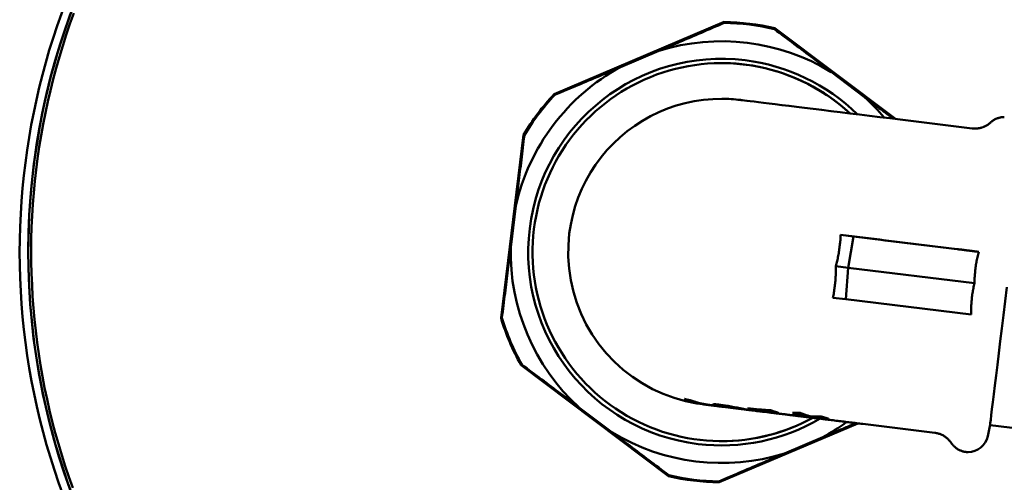
# Model space of a CAD drawing. Units: millimetres. Extents: x 0 to 7187, y 0 to 5940.
# Drawn here: x 2464 to 2635, y 3324 to 3405 of the extents above; entities that cross this region are included whole.
import ezdxf

# ---------------------------------------------------------------- set-up
doc = ezdxf.new("R2010")
doc.units = ezdxf.units.MM
doc.layers.add('AM_0', color=7, linetype='Continuous', lineweight=50)

msp = doc.modelspace()

# ---------------------------------------------------------------- linework, layer by layer
at = {"layer": 'AM_0', "linetype": 'Continuous', "lineweight": 50}
for p, q in [((2557.12, 3391.83), (2586.62, 3404.36)), ((2595.45, 3403.27), (2616.38, 3387.5)), ((2575.26, 3399.34), (2568.6, 3396.52)), ((2586.27, 3397.21), (2586.27, 3397.21)), ((2611.02, 3391.31), (2605.24, 3395.67)), ((2586.25, 3391.01), (2586.25, 3391.01)), ((2617.21, 3387.4), (2629.72, 3385.87)), ((2547.87, 3352.92), (2551.77, 3384.73)), ((2550.43, 3372.39), (2549.55, 3365.21)), ((2609.09, 3367.09), (2606.87, 3367.36)), ((2609.09, 3367.09), (2608.2, 3361.66)), ((2609.09, 3367.09), (2630.87, 3364.42)), ((2614.62, 3366.41), (2627.14, 3364.88)), ((2606.04, 3361.92), (2608.2, 3361.66)), ((2608.2, 3361.66), (2607.75, 3356.17)), ((2608.2, 3361.66), (2630.13, 3358.97)), ((2607.75, 3356.17), (2605.54, 3356.44)), ((2629.54, 3353.5), (2607.75, 3356.17)), ((2576.94, 3325.44), (2551.34, 3344.73)), ((2580.94, 3338.36), (2580.93, 3338.29)), ((2581.6, 3338.23), (2581.61, 3338.34)), ((2582.83, 3337.95), (2582.83, 3338.01)), ((2584.06, 3337.77), (2584.07, 3337.81)), ((2561.35, 3337.41), (2567.13, 3333.05)), ((2586.7, 3337.72), (2586.67, 3337.48)), ((2590.54, 3337.03), (2590.53, 3336.98)), ((2593.52, 3336.69), (2593.55, 3336.95)), ((2600.39, 3335.88), (2600.43, 3336.2)), ((2609.88, 3334.6), (2585.77, 3324.36)), ((2599.72, 3335.93), (2599.71, 3335.85)), ((2601.62, 3335.63), (2601.64, 3335.81)), ((2602.87, 3335.51), (2602.9, 3335.78)), ((2610.72, 3334.5), (2623.24, 3332.96)), ((2632.81, 3334.13), (2632.44, 3332.38)), ((2699.58, 3326.12), (2632.83, 3334.31)), ((2586.1, 3331.5), (2586.1, 3331.5)), ((2597.11, 3329.38), (2603.77, 3332.2))]:
    msp.add_line(p, q, dxfattribs=at).dxf.unprotected_set("ltscale", 0)
for points in [[(2473.65, 3405.9), (2472.97, 3404.02), (2472.33, 3402.12), (2471.71, 3400.21), (2471.13, 3398.29), (2470.58, 3396.36), (2470.06, 3394.43), (2469.57, 3392.48), (2469.12, 3390.53), (2468.7, 3388.57), (2468.31, 3386.6), (2467.95, 3384.63), (2467.63, 3382.65), (2467.34, 3380.66), (2467.09, 3378.67), (2466.87, 3376.68), (2466.68, 3374.68), (2466.52, 3372.68), (2466.4, 3370.68), (2466.31, 3368.68), (2466.25, 3366.68), (2466.23, 3364.67), (2466.24, 3362.66), (2466.29, 3360.66), (2466.37, 3358.66), (2466.48, 3356.65), (2466.62, 3354.65), (2466.8, 3352.66), (2467.02, 3350.66), (2467.26, 3348.67), (2467.54, 3346.69), (2467.85, 3344.71), (2468.2, 3342.73), (2468.57, 3340.76), (2468.98, 3338.8), (2469.43, 3336.84), (2469.9, 3334.9), (2470.41, 3332.96), (2470.95, 3331.02), (2471.53, 3329.1), (2472.13, 3327.19), (2472.77, 3325.29), (2473.44, 3323.4)], [(2586.64, 3404.19), (2586.14, 3403.98), (2585.63, 3403.76), (2585.13, 3403.55), (2584.63, 3403.33), (2584.14, 3403.12), (2583.65, 3402.92), (2583.16, 3402.71), (2582.68, 3402.5), (2582.2, 3402.3), (2581.72, 3402.09), (2581.25, 3401.89), (2580.77, 3401.69), (2580.3, 3401.49), (2579.84, 3401.29), (2579.37, 3401.09), (2578.91, 3400.89), (2578.45, 3400.7), (2577.99, 3400.5), (2577.53, 3400.31), (2577.07, 3400.11), (2576.62, 3399.92), (2576.16, 3399.73), (2575.71, 3399.53), (2575.26, 3399.34)], [(2586.64, 3404.19), (2586.64, 3404.2), (2586.64, 3404.21), (2586.64, 3404.21), (2586.64, 3404.22), (2586.64, 3404.23), (2586.64, 3404.23), (2586.64, 3404.24), (2586.64, 3404.25), (2586.63, 3404.26), (2586.63, 3404.26), (2586.63, 3404.27), (2586.63, 3404.28), (2586.63, 3404.28), (2586.63, 3404.29), (2586.63, 3404.3), (2586.63, 3404.3), (2586.63, 3404.31), (2586.63, 3404.32), (2586.62, 3404.32), (2586.62, 3404.33), (2586.62, 3404.34), (2586.62, 3404.34), (2586.62, 3404.35), (2586.62, 3404.36)], [(2595.45, 3403.27), (2595.44, 3403.27), (2595.44, 3403.26), (2595.44, 3403.26), (2595.44, 3403.25), (2595.43, 3403.24), (2595.43, 3403.24), (2595.43, 3403.23), (2595.42, 3403.22), (2595.42, 3403.22), (2595.42, 3403.21), (2595.41, 3403.21), (2595.41, 3403.2), (2595.41, 3403.19), (2595.4, 3403.19), (2595.4, 3403.18), (2595.4, 3403.17), (2595.39, 3403.17), (2595.39, 3403.16), (2595.39, 3403.16), (2595.38, 3403.15), (2595.38, 3403.14), (2595.38, 3403.14), (2595.37, 3403.13), (2595.37, 3403.12)], [(2595.37, 3403.12), (2595.81, 3402.79), (2596.25, 3402.46), (2596.68, 3402.13), (2597.12, 3401.8), (2597.54, 3401.48), (2597.97, 3401.16), (2598.39, 3400.84), (2598.81, 3400.52), (2599.23, 3400.21), (2599.64, 3399.9), (2600.05, 3399.58), (2600.46, 3399.27), (2600.87, 3398.97), (2601.27, 3398.66), (2601.68, 3398.36), (2602.08, 3398.05), (2602.48, 3397.75), (2602.88, 3397.45), (2603.28, 3397.15), (2603.67, 3396.85), (2604.07, 3396.55), (2604.46, 3396.26), (2604.85, 3395.96), (2605.24, 3395.67)], [(2557.21, 3391.69), (2557.72, 3391.91), (2558.22, 3392.12), (2558.73, 3392.34), (2559.22, 3392.55), (2559.72, 3392.75), (2560.21, 3392.96), (2560.7, 3393.17), (2561.18, 3393.37), (2561.66, 3393.58), (2562.14, 3393.78), (2562.61, 3393.98), (2563.09, 3394.18), (2563.56, 3394.38), (2564.02, 3394.58), (2564.49, 3394.77), (2564.95, 3394.97), (2565.42, 3395.16), (2565.88, 3395.36), (2566.33, 3395.55), (2566.79, 3395.75), (2567.24, 3395.94), (2567.7, 3396.13), (2568.15, 3396.32), (2568.6, 3396.52)], [(2557.12, 3391.83), (2557.12, 3391.82), (2557.13, 3391.82), (2557.13, 3391.81), (2557.13, 3391.81), (2557.14, 3391.8), (2557.14, 3391.8), (2557.15, 3391.79), (2557.15, 3391.79), (2557.15, 3391.78), (2557.16, 3391.77), (2557.16, 3391.77), (2557.16, 3391.76), (2557.17, 3391.76), (2557.17, 3391.75), (2557.18, 3391.75), (2557.18, 3391.74), (2557.18, 3391.73), (2557.19, 3391.73), (2557.19, 3391.72), (2557.19, 3391.72), (2557.2, 3391.71), (2557.2, 3391.71), (2557.2, 3391.7), (2557.21, 3391.69)], [(2559.73, 3367.6), (2559.97, 3369.19), (2560.32, 3370.77), (2560.75, 3372.33), (2561.28, 3373.85), (2561.9, 3375.34), (2562.6, 3376.78), (2563.4, 3378.18), (2564.28, 3379.54), (2565.24, 3380.84), (2566.27, 3382.07), (2567.38, 3383.24), (2568.55, 3384.34), (2569.79, 3385.37), (2571.1, 3386.33), (2572.45, 3387.2), (2573.86, 3387.99), (2575.3, 3388.69), (2576.8, 3389.3), (2578.32, 3389.82), (2579.88, 3390.25), (2581.45, 3390.59), (2583.04, 3390.82), (2584.64, 3390.96), (2586.25, 3391.01)], [(2589.48, 3390.81), (2589.57, 3390.79), (2589.8, 3390.77), (2590.14, 3390.72), (2590.59, 3390.67), (2591.15, 3390.6), (2591.82, 3390.52), (2592.6, 3390.42), (2593.47, 3390.31), (2594.44, 3390.2), (2595.51, 3390.06), (2596.67, 3389.92), (2597.9, 3389.77), (2599.22, 3389.61), (2600.61, 3389.44), (2602.07, 3389.26), (2603.6, 3389.07), (2605.17, 3388.88), (2606.8, 3388.68), (2608.47, 3388.48), (2610.17, 3388.27), (2611.91, 3388.05), (2613.67, 3387.84), (2615.44, 3387.62), (2617.21, 3387.4)], [(2616.03, 3387.55), (2615.82, 3387.71), (2615.6, 3387.87), (2615.39, 3388.03), (2615.18, 3388.19), (2614.96, 3388.35), (2614.75, 3388.51), (2614.54, 3388.66), (2614.33, 3388.82), (2614.12, 3388.98), (2613.91, 3389.14), (2613.7, 3389.29), (2613.5, 3389.45), (2613.29, 3389.61), (2613.08, 3389.76), (2612.87, 3389.92), (2612.67, 3390.08), (2612.46, 3390.23), (2612.25, 3390.39), (2612.05, 3390.54), (2611.84, 3390.7), (2611.64, 3390.85), (2611.43, 3391.01), (2611.23, 3391.16), (2611.02, 3391.31)], [(2632.93, 3386.9), (2633.01, 3386.97), (2633.09, 3387.04), (2633.18, 3387.11), (2633.26, 3387.17), (2633.35, 3387.24), (2633.45, 3387.3), (2633.54, 3387.35), (2633.63, 3387.41), (2633.73, 3387.46), (2633.83, 3387.5), (2633.93, 3387.55), (2634.03, 3387.59), (2634.13, 3387.63), (2634.24, 3387.66), (2634.34, 3387.69), (2634.45, 3387.72), (2634.55, 3387.75), (2634.66, 3387.77), (2634.77, 3387.79), (2634.87, 3387.8), (2634.98, 3387.81), (2635.09, 3387.82), (2635.2, 3387.83), (2635.31, 3387.83)], [(2630.2, 3385.84), (2630.33, 3385.84), (2630.45, 3385.85), (2630.57, 3385.85), (2630.7, 3385.87), (2630.82, 3385.89), (2630.95, 3385.91), (2631.07, 3385.93), (2631.19, 3385.96), (2631.31, 3385.99), (2631.43, 3386.03), (2631.55, 3386.07), (2631.66, 3386.11), (2631.78, 3386.16), (2631.89, 3386.21), (2632.01, 3386.26), (2632.12, 3386.32), (2632.23, 3386.38), (2632.33, 3386.45), (2632.44, 3386.51), (2632.54, 3386.59), (2632.64, 3386.66), (2632.74, 3386.74), (2632.83, 3386.82), (2632.93, 3386.9)], [(2551.92, 3384.67), (2551.85, 3384.12), (2551.79, 3383.58), (2551.72, 3383.04), (2551.66, 3382.5), (2551.59, 3381.97), (2551.53, 3381.44), (2551.46, 3380.91), (2551.4, 3380.39), (2551.34, 3379.87), (2551.28, 3379.36), (2551.21, 3378.84), (2551.15, 3378.34), (2551.09, 3377.83), (2551.03, 3377.32), (2550.97, 3376.82), (2550.91, 3376.32), (2550.85, 3375.83), (2550.79, 3375.33), (2550.73, 3374.84), (2550.67, 3374.34), (2550.61, 3373.85), (2550.55, 3373.36), (2550.49, 3372.88), (2550.43, 3372.39)], [(2551.92, 3384.67), (2551.91, 3384.67), (2551.91, 3384.68), (2551.9, 3384.68), (2551.89, 3384.68), (2551.89, 3384.68), (2551.88, 3384.69), (2551.87, 3384.69), (2551.87, 3384.69), (2551.86, 3384.69), (2551.86, 3384.69), (2551.85, 3384.7), (2551.84, 3384.7), (2551.84, 3384.7), (2551.83, 3384.7), (2551.82, 3384.71), (2551.82, 3384.71), (2551.81, 3384.71), (2551.81, 3384.71), (2551.8, 3384.71), (2551.79, 3384.72), (2551.79, 3384.72), (2551.78, 3384.72), (2551.77, 3384.72), (2551.77, 3384.73)], [(2583.89, 3337.79), (2583.44, 3337.85), (2583.12, 3337.88), (2582.95, 3337.91), (2581.9, 3338.06), (2579.9, 3338.46), (2577.95, 3339.01), (2576.04, 3339.72), (2574.18, 3340.57), (2572.39, 3341.56), (2570.68, 3342.68), (2569.07, 3343.93), (2567.56, 3345.29), (2566.16, 3346.78), (2564.87, 3348.36), (2563.71, 3350.04), (2562.68, 3351.8), (2561.79, 3353.64), (2561.03, 3355.54), (2560.43, 3357.49), (2559.98, 3359.47), (2559.69, 3361.5), (2559.55, 3363.54), (2559.56, 3365.58), (2559.73, 3367.6)], [(2606.04, 3361.92), (2606.1, 3362.15), (2606.16, 3362.37), (2606.21, 3362.6), (2606.26, 3362.82), (2606.31, 3363.05), (2606.36, 3363.28), (2606.4, 3363.51), (2606.45, 3363.73), (2606.49, 3363.96), (2606.53, 3364.19), (2606.57, 3364.42), (2606.6, 3364.64), (2606.63, 3364.87), (2606.67, 3365.1), (2606.7, 3365.32), (2606.72, 3365.55), (2606.75, 3365.78), (2606.77, 3366), (2606.8, 3366.23), (2606.82, 3366.46), (2606.83, 3366.68), (2606.85, 3366.91), (2606.86, 3367.14), (2606.87, 3367.36)], [(2548.03, 3352.93), (2548.09, 3353.48), (2548.16, 3354.02), (2548.23, 3354.56), (2548.3, 3355.1), (2548.36, 3355.63), (2548.43, 3356.16), (2548.49, 3356.69), (2548.56, 3357.21), (2548.62, 3357.73), (2548.69, 3358.24), (2548.75, 3358.75), (2548.81, 3359.26), (2548.88, 3359.77), (2548.94, 3360.27), (2549, 3360.78), (2549.06, 3361.28), (2549.12, 3361.77), (2549.18, 3362.27), (2549.25, 3362.76), (2549.31, 3363.25), (2549.37, 3363.75), (2549.43, 3364.23), (2549.49, 3364.72), (2549.55, 3365.21)], [(2630.17, 3364.5), (2630.07, 3364.52), (2629.98, 3364.53), (2629.87, 3364.54), (2629.77, 3364.55), (2629.66, 3364.57), (2629.55, 3364.58), (2629.43, 3364.59), (2629.31, 3364.61), (2629.19, 3364.62), (2629.07, 3364.64), (2628.94, 3364.65), (2628.81, 3364.67), (2628.68, 3364.69), (2628.55, 3364.7), (2628.41, 3364.72), (2628.28, 3364.74), (2628.14, 3364.75), (2628, 3364.77), (2627.86, 3364.79), (2627.72, 3364.8), (2627.57, 3364.82), (2627.43, 3364.84), (2627.29, 3364.86), (2627.14, 3364.88)], [(2630.87, 3364.42), (2630.81, 3364.19), (2630.75, 3363.96), (2630.7, 3363.73), (2630.64, 3363.5), (2630.59, 3363.27), (2630.55, 3363.04), (2630.5, 3362.82), (2630.46, 3362.59), (2630.42, 3362.36), (2630.39, 3362.13), (2630.35, 3361.91), (2630.32, 3361.68), (2630.29, 3361.45), (2630.26, 3361.23), (2630.24, 3361), (2630.22, 3360.78), (2630.2, 3360.55), (2630.18, 3360.33), (2630.17, 3360.1), (2630.15, 3359.87), (2630.15, 3359.65), (2630.14, 3359.42), (2630.13, 3359.19), (2630.13, 3358.97)], [(2630.17, 3364.5), (2630.19, 3364.5), (2630.22, 3364.5), (2630.25, 3364.49), (2630.27, 3364.49), (2630.3, 3364.49), (2630.33, 3364.48), (2630.36, 3364.48), (2630.38, 3364.48), (2630.41, 3364.47), (2630.44, 3364.47), (2630.47, 3364.47), (2630.5, 3364.46), (2630.53, 3364.46), (2630.56, 3364.46), (2630.59, 3364.45), (2630.62, 3364.45), (2630.65, 3364.44), (2630.68, 3364.44), (2630.71, 3364.44), (2630.75, 3364.43), (2630.78, 3364.43), (2630.81, 3364.43), (2630.84, 3364.42), (2630.87, 3364.42)], [(2605.54, 3356.44), (2605.58, 3356.67), (2605.62, 3356.89), (2605.66, 3357.11), (2605.7, 3357.34), (2605.73, 3357.56), (2605.77, 3357.79), (2605.8, 3358.02), (2605.83, 3358.24), (2605.86, 3358.47), (2605.88, 3358.7), (2605.91, 3358.93), (2605.93, 3359.15), (2605.95, 3359.38), (2605.97, 3359.61), (2605.98, 3359.84), (2606, 3360.07), (2606.01, 3360.3), (2606.02, 3360.53), (2606.03, 3360.76), (2606.04, 3360.99), (2606.04, 3361.23), (2606.04, 3361.46), (2606.05, 3361.69), (2606.04, 3361.92)], [(2630.13, 3358.97), (2630.08, 3358.75), (2630.03, 3358.53), (2629.98, 3358.32), (2629.94, 3358.1), (2629.9, 3357.88), (2629.86, 3357.66), (2629.82, 3357.44), (2629.78, 3357.21), (2629.75, 3356.99), (2629.72, 3356.77), (2629.69, 3356.54), (2629.66, 3356.31), (2629.64, 3356.09), (2629.61, 3355.86), (2629.59, 3355.62), (2629.58, 3355.39), (2629.56, 3355.16), (2629.55, 3354.93), (2629.54, 3354.69), (2629.53, 3354.45), (2629.53, 3354.21), (2629.53, 3353.98), (2629.53, 3353.74), (2629.54, 3353.5)], [(2547.87, 3352.92), (2547.87, 3352.92), (2547.88, 3352.92), (2547.89, 3352.92), (2547.89, 3352.92), (2547.9, 3352.92), (2547.91, 3352.92), (2547.91, 3352.92), (2547.92, 3352.92), (2547.93, 3352.92), (2547.93, 3352.92), (2547.94, 3352.92), (2547.95, 3352.92), (2547.95, 3352.92), (2547.96, 3352.92), (2547.97, 3352.92), (2547.97, 3352.92), (2547.98, 3352.93), (2547.99, 3352.93), (2547.99, 3352.93), (2548, 3352.93), (2548.01, 3352.93), (2548.01, 3352.93), (2548.02, 3352.93), (2548.03, 3352.93)], [(2551.46, 3344.84), (2551.46, 3344.83), (2551.45, 3344.83), (2551.45, 3344.82), (2551.44, 3344.82), (2551.44, 3344.81), (2551.43, 3344.81), (2551.43, 3344.81), (2551.42, 3344.8), (2551.42, 3344.8), (2551.41, 3344.79), (2551.41, 3344.79), (2551.4, 3344.78), (2551.4, 3344.78), (2551.39, 3344.77), (2551.39, 3344.77), (2551.38, 3344.76), (2551.38, 3344.76), (2551.37, 3344.76), (2551.37, 3344.75), (2551.36, 3344.75), (2551.36, 3344.74), (2551.35, 3344.74), (2551.35, 3344.73), (2551.34, 3344.73)], [(2551.46, 3344.84), (2551.9, 3344.51), (2552.34, 3344.18), (2552.78, 3343.85), (2553.21, 3343.52), (2553.64, 3343.2), (2554.07, 3342.88), (2554.49, 3342.56), (2554.91, 3342.25), (2555.33, 3341.94), (2555.74, 3341.62), (2556.16, 3341.31), (2556.57, 3341.01), (2556.97, 3340.7), (2557.38, 3340.39), (2557.78, 3340.09), (2558.19, 3339.79), (2558.59, 3339.49), (2558.99, 3339.19), (2559.38, 3338.89), (2559.78, 3338.59), (2560.17, 3338.29), (2560.57, 3338), (2560.96, 3337.7), (2561.35, 3337.41)], [(2579.71, 3338.64), (2579.79, 3338.62), (2579.87, 3338.6), (2579.95, 3338.59), (2580.03, 3338.57), (2580.1, 3338.55), (2580.18, 3338.53), (2580.26, 3338.51), (2580.34, 3338.5), (2580.42, 3338.48), (2580.5, 3338.46), (2580.57, 3338.44), (2580.65, 3338.43), (2580.73, 3338.41), (2580.81, 3338.39), (2580.89, 3338.38), (2580.97, 3338.36), (2581.05, 3338.34), (2581.13, 3338.33), (2581.2, 3338.31), (2581.28, 3338.29), (2581.36, 3338.28), (2581.44, 3338.26), (2581.52, 3338.25), (2581.6, 3338.23)], [(2580.93, 3338.29), (2580.88, 3338.31), (2580.83, 3338.32), (2580.78, 3338.33), (2580.73, 3338.35), (2580.68, 3338.36), (2580.62, 3338.37), (2580.57, 3338.39), (2580.52, 3338.4), (2580.47, 3338.41), (2580.42, 3338.43), (2580.37, 3338.44), (2580.32, 3338.46), (2580.27, 3338.47), (2580.22, 3338.49), (2580.17, 3338.5), (2580.12, 3338.52), (2580.07, 3338.53), (2580.02, 3338.55), (2579.97, 3338.56), (2579.92, 3338.58), (2579.86, 3338.59), (2579.81, 3338.61), (2579.76, 3338.63), (2579.71, 3338.64)], [(2579.74, 3338.85), (2579.79, 3338.84), (2579.84, 3338.82), (2579.89, 3338.81), (2579.94, 3338.8), (2579.99, 3338.79), (2580.04, 3338.77), (2580.09, 3338.76), (2580.14, 3338.75), (2580.2, 3338.74), (2580.25, 3338.72), (2580.3, 3338.71), (2580.35, 3338.7), (2580.4, 3338.69), (2580.45, 3338.68), (2580.5, 3338.67), (2580.55, 3338.65), (2580.6, 3338.64), (2580.65, 3338.63), (2580.71, 3338.62), (2580.76, 3338.61), (2580.81, 3338.6), (2580.86, 3338.59), (2580.91, 3338.57), (2580.96, 3338.56)], [(2581.6, 3338.23), (2581.52, 3338.25), (2581.44, 3338.27), (2581.36, 3338.3), (2581.29, 3338.32), (2581.21, 3338.34), (2581.13, 3338.36), (2581.05, 3338.39), (2580.97, 3338.41), (2580.9, 3338.44), (2580.82, 3338.46), (2580.74, 3338.48), (2580.66, 3338.51), (2580.58, 3338.54), (2580.51, 3338.56), (2580.43, 3338.59), (2580.35, 3338.62), (2580.28, 3338.64), (2580.2, 3338.67), (2580.12, 3338.7), (2580.04, 3338.73), (2579.97, 3338.76), (2579.89, 3338.79), (2579.81, 3338.82), (2579.74, 3338.85)], [(2582.83, 3337.95), (2582.75, 3337.97), (2582.67, 3337.98), (2582.59, 3337.99), (2582.51, 3338.01), (2582.43, 3338.02), (2582.35, 3338.03), (2582.27, 3338.05), (2582.19, 3338.06), (2582.11, 3338.07), (2582.03, 3338.09), (2581.95, 3338.1), (2581.88, 3338.11), (2581.8, 3338.13), (2581.72, 3338.14), (2581.64, 3338.16), (2581.56, 3338.17), (2581.48, 3338.19), (2581.4, 3338.2), (2581.32, 3338.22), (2581.24, 3338.23), (2581.17, 3338.25), (2581.09, 3338.26), (2581.01, 3338.28), (2580.93, 3338.29)], [(2580.96, 3338.56), (2581.04, 3338.53), (2581.12, 3338.51), (2581.2, 3338.48), (2581.28, 3338.45), (2581.35, 3338.42), (2581.43, 3338.4), (2581.51, 3338.37), (2581.59, 3338.35), (2581.67, 3338.32), (2581.75, 3338.3), (2581.82, 3338.28), (2581.9, 3338.25), (2581.98, 3338.23), (2582.06, 3338.21), (2582.14, 3338.18), (2582.21, 3338.16), (2582.29, 3338.14), (2582.37, 3338.12), (2582.45, 3338.1), (2582.52, 3338.08), (2582.6, 3338.06), (2582.68, 3338.04), (2582.75, 3338.03), (2582.83, 3338.01)], [(2582.83, 3338.01), (2582.91, 3337.99), (2582.99, 3337.98), (2583.07, 3337.97), (2583.15, 3337.95), (2583.23, 3337.94), (2583.31, 3337.93), (2583.39, 3337.92), (2583.47, 3337.9), (2583.54, 3337.89), (2583.62, 3337.88), (2583.7, 3337.87), (2583.78, 3337.85), (2583.86, 3337.84), (2583.94, 3337.83), (2584.02, 3337.82), (2584.1, 3337.81), (2584.18, 3337.79), (2584.26, 3337.78), (2584.34, 3337.77), (2584.42, 3337.76), (2584.49, 3337.75), (2584.57, 3337.74), (2584.65, 3337.72), (2584.73, 3337.71)], [(2584.19, 3337.76), (2584.14, 3337.76), (2584.08, 3337.77), (2584.02, 3337.77), (2583.97, 3337.78), (2583.91, 3337.79), (2583.85, 3337.8), (2583.79, 3337.8), (2583.74, 3337.81), (2583.68, 3337.82), (2583.62, 3337.83), (2583.57, 3337.83), (2583.51, 3337.84), (2583.45, 3337.85), (2583.4, 3337.86), (2583.34, 3337.87), (2583.28, 3337.88), (2583.22, 3337.89), (2583.17, 3337.89), (2583.11, 3337.9), (2583.05, 3337.91), (2583, 3337.92), (2582.94, 3337.93), (2582.88, 3337.94), (2582.83, 3337.95)], [(2584.06, 3337.77), (2584.08, 3337.77), (2584.1, 3337.77), (2584.12, 3337.77), (2584.13, 3337.76), (2584.15, 3337.76), (2584.17, 3337.76), (2584.18, 3337.76), (2584.2, 3337.75), (2584.22, 3337.75), (2584.24, 3337.75), (2584.25, 3337.75), (2584.27, 3337.74), (2584.29, 3337.74), (2584.31, 3337.74), (2584.32, 3337.74), (2584.34, 3337.74), (2584.36, 3337.73), (2584.38, 3337.73), (2584.39, 3337.73), (2584.41, 3337.73), (2584.43, 3337.72), (2584.45, 3337.72), (2584.46, 3337.72), (2584.48, 3337.72)], [(2585.42, 3337.6), (2585.36, 3337.61), (2585.31, 3337.62), (2585.25, 3337.62), (2585.19, 3337.63), (2585.14, 3337.64), (2585.08, 3337.64), (2585.02, 3337.65), (2584.97, 3337.66), (2584.91, 3337.67), (2584.85, 3337.67), (2584.8, 3337.68), (2584.74, 3337.69), (2584.68, 3337.69), (2584.63, 3337.7), (2584.57, 3337.71), (2584.51, 3337.72), (2584.46, 3337.72), (2584.4, 3337.73), (2584.35, 3337.74), (2584.29, 3337.74), (2584.23, 3337.75), (2584.18, 3337.76), (2584.12, 3337.77), (2584.06, 3337.77)], [(2586.16, 3337.51), (2585.79, 3337.56), (2585.47, 3337.61), (2585.2, 3337.67), (2584.99, 3337.72), (2584.83, 3337.77), (2584.74, 3337.82), (2584.7, 3337.86), (2584.72, 3337.89), (2584.8, 3337.91), (2584.94, 3337.92), (2585.14, 3337.92), (2585.39, 3337.9), (2585.69, 3337.87), (2586.04, 3337.82), (2586.44, 3337.76), (2586.87, 3337.7), (2587.33, 3337.62), (2587.83, 3337.53), (2588.35, 3337.43), (2588.88, 3337.33), (2589.42, 3337.23), (2589.97, 3337.13), (2590.51, 3337.03), (2591.05, 3336.94)], [(2584.99, 3337.66), (2584.97, 3337.66), (2584.95, 3337.66), (2584.92, 3337.66), (2584.9, 3337.67), (2584.88, 3337.67), (2584.86, 3337.67), (2584.83, 3337.67), (2584.81, 3337.68), (2584.79, 3337.68), (2584.77, 3337.68), (2584.75, 3337.69), (2584.73, 3337.69), (2584.71, 3337.69), (2584.69, 3337.69), (2584.66, 3337.7), (2584.64, 3337.7), (2584.62, 3337.7), (2584.6, 3337.7), (2584.58, 3337.71), (2584.56, 3337.71), (2584.54, 3337.71), (2584.52, 3337.71), (2584.5, 3337.72), (2584.48, 3337.72)], [(2584.73, 3337.71), (2584.77, 3337.71), (2584.8, 3337.7), (2584.84, 3337.69), (2584.87, 3337.69), (2584.91, 3337.68), (2584.95, 3337.68), (2584.98, 3337.67), (2585.02, 3337.66), (2585.05, 3337.66), (2585.09, 3337.65), (2585.12, 3337.65), (2585.16, 3337.64), (2585.2, 3337.64), (2585.23, 3337.63), (2585.27, 3337.63), (2585.3, 3337.62), (2585.34, 3337.61), (2585.37, 3337.61), (2585.41, 3337.61), (2585.45, 3337.6), (2585.48, 3337.6), (2585.52, 3337.59), (2585.55, 3337.59), (2585.59, 3337.58)], [(2586.11, 3337.52), (2586.09, 3337.52), (2586.07, 3337.52), (2586.04, 3337.53), (2586.02, 3337.53), (2586, 3337.53), (2585.98, 3337.53), (2585.96, 3337.54), (2585.93, 3337.54), (2585.91, 3337.54), (2585.89, 3337.55), (2585.87, 3337.55), (2585.85, 3337.55), (2585.82, 3337.55), (2585.8, 3337.56), (2585.78, 3337.56), (2585.76, 3337.56), (2585.74, 3337.56), (2585.72, 3337.57), (2585.69, 3337.57), (2585.67, 3337.57), (2585.65, 3337.57), (2585.63, 3337.58), (2585.61, 3337.58), (2585.59, 3337.58)], [(2586.77, 3337.45), (2586.74, 3337.45), (2586.71, 3337.46), (2586.69, 3337.46), (2586.66, 3337.46), (2586.63, 3337.46), (2586.61, 3337.46), (2586.58, 3337.47), (2586.56, 3337.47), (2586.53, 3337.47), (2586.5, 3337.47), (2586.48, 3337.48), (2586.45, 3337.48), (2586.43, 3337.48), (2586.4, 3337.48), (2586.38, 3337.49), (2586.35, 3337.49), (2586.33, 3337.49), (2586.3, 3337.5), (2586.28, 3337.5), (2586.26, 3337.5), (2586.23, 3337.5), (2586.21, 3337.51), (2586.18, 3337.51), (2586.16, 3337.51)], [(2587.17, 3337.39), (2587.02, 3337.41), (2586.89, 3337.43), (2586.79, 3337.45), (2586.72, 3337.46), (2586.68, 3337.48), (2586.67, 3337.49), (2586.7, 3337.49), (2586.75, 3337.49), (2586.84, 3337.49), (2586.95, 3337.48), (2587.09, 3337.47), (2587.26, 3337.45), (2587.45, 3337.43), (2587.67, 3337.4), (2587.9, 3337.36), (2588.16, 3337.33), (2588.43, 3337.29), (2588.72, 3337.24), (2589.01, 3337.2), (2589.31, 3337.15), (2589.62, 3337.1), (2589.93, 3337.06), (2590.23, 3337.02), (2590.53, 3336.98)], [(2593.2, 3336.65), (2592.91, 3336.68), (2592.62, 3336.72), (2592.33, 3336.75), (2592.05, 3336.79), (2591.77, 3336.82), (2591.49, 3336.86), (2591.22, 3336.89), (2590.95, 3336.92), (2590.68, 3336.96), (2590.42, 3336.99), (2590.16, 3337.02), (2589.91, 3337.05), (2589.66, 3337.08), (2589.41, 3337.11), (2589.17, 3337.14), (2588.93, 3337.17), (2588.69, 3337.2), (2588.46, 3337.23), (2588.24, 3337.26), (2588.01, 3337.28), (2587.8, 3337.31), (2587.58, 3337.34), (2587.38, 3337.36), (2587.17, 3337.39)], [(2591.05, 3336.94), (2591.03, 3336.94), (2591.01, 3336.94), (2590.99, 3336.94), (2590.96, 3336.94), (2590.94, 3336.94), (2590.92, 3336.95), (2590.9, 3336.95), (2590.88, 3336.95), (2590.86, 3336.95), (2590.83, 3336.95), (2590.81, 3336.95), (2590.79, 3336.95), (2590.77, 3336.95), (2590.75, 3336.96), (2590.73, 3336.96), (2590.71, 3336.96), (2590.68, 3336.96), (2590.66, 3336.96), (2590.64, 3336.97), (2590.62, 3336.97), (2590.6, 3336.97), (2590.58, 3336.97), (2590.55, 3336.97), (2590.53, 3336.98)], [(2590.67, 3337.21), (2590.84, 3337.19), (2591.01, 3337.17), (2591.18, 3337.16), (2591.35, 3337.14), (2591.52, 3337.12), (2591.69, 3337.11), (2591.86, 3337.09), (2592.03, 3337.07), (2592.2, 3337.06), (2592.37, 3337.04), (2592.54, 3337.03), (2592.72, 3337.01), (2592.89, 3337), (2593.06, 3336.99), (2593.23, 3336.97), (2593.4, 3336.96), (2593.57, 3336.95), (2593.74, 3336.94), (2593.91, 3336.92), (2594.08, 3336.91), (2594.25, 3336.9), (2594.41, 3336.89), (2594.58, 3336.88), (2594.75, 3336.87)], [(2594.08, 3336.57), (2593.94, 3336.58), (2593.8, 3336.59), (2593.65, 3336.6), (2593.51, 3336.61), (2593.36, 3336.63), (2593.22, 3336.65), (2593.08, 3336.66), (2592.93, 3336.68), (2592.79, 3336.7), (2592.65, 3336.73), (2592.51, 3336.75), (2592.36, 3336.78), (2592.22, 3336.8), (2592.08, 3336.83), (2591.94, 3336.86), (2591.8, 3336.9), (2591.65, 3336.93), (2591.51, 3336.96), (2591.37, 3337), (2591.23, 3337.04), (2591.09, 3337.08), (2590.95, 3337.12), (2590.81, 3337.16), (2590.67, 3337.21)], [(2593.52, 3336.69), (2593.57, 3336.68), (2593.63, 3336.66), (2593.68, 3336.65), (2593.74, 3336.64), (2593.8, 3336.63), (2593.85, 3336.62), (2593.91, 3336.6), (2593.96, 3336.59), (2594.02, 3336.58), (2594.08, 3336.57), (2594.13, 3336.56), (2594.19, 3336.55), (2594.25, 3336.54), (2594.3, 3336.53), (2594.36, 3336.52), (2594.41, 3336.51), (2594.47, 3336.5), (2594.53, 3336.49), (2594.58, 3336.48), (2594.64, 3336.48), (2594.7, 3336.47), (2594.75, 3336.46), (2594.81, 3336.45), (2594.87, 3336.44)], [(2596.03, 3336.46), (2595.92, 3336.46), (2595.82, 3336.47), (2595.71, 3336.48), (2595.61, 3336.49), (2595.5, 3336.5), (2595.4, 3336.51), (2595.29, 3336.52), (2595.19, 3336.53), (2595.08, 3336.54), (2594.98, 3336.55), (2594.87, 3336.56), (2594.77, 3336.57), (2594.66, 3336.58), (2594.56, 3336.59), (2594.45, 3336.6), (2594.35, 3336.61), (2594.24, 3336.62), (2594.14, 3336.63), (2594.04, 3336.64), (2593.93, 3336.65), (2593.83, 3336.66), (2593.72, 3336.67), (2593.62, 3336.68), (2593.52, 3336.69)], [(2594.75, 3336.87), (2594.8, 3336.85), (2594.85, 3336.83), (2594.91, 3336.81), (2594.96, 3336.79), (2595.01, 3336.78), (2595.07, 3336.76), (2595.12, 3336.74), (2595.17, 3336.72), (2595.23, 3336.7), (2595.28, 3336.68), (2595.33, 3336.67), (2595.39, 3336.65), (2595.44, 3336.63), (2595.49, 3336.61), (2595.55, 3336.6), (2595.6, 3336.58), (2595.65, 3336.57), (2595.71, 3336.55), (2595.76, 3336.53), (2595.81, 3336.52), (2595.87, 3336.5), (2595.92, 3336.49), (2595.98, 3336.47), (2596.03, 3336.46)], [(2594.87, 3336.44), (2594.97, 3336.43), (2595.07, 3336.42), (2595.18, 3336.41), (2595.28, 3336.39), (2595.38, 3336.38), (2595.49, 3336.37), (2595.59, 3336.36), (2595.7, 3336.34), (2595.8, 3336.33), (2595.9, 3336.32), (2596.01, 3336.31), (2596.11, 3336.3), (2596.22, 3336.28), (2596.32, 3336.27), (2596.43, 3336.26), (2596.53, 3336.25), (2596.64, 3336.24), (2596.74, 3336.22), (2596.85, 3336.21), (2596.95, 3336.2), (2597.06, 3336.19), (2597.16, 3336.18), (2597.27, 3336.17), (2597.37, 3336.16)], [(2597.37, 3336.16), (2597.4, 3336.15), (2597.43, 3336.14), (2597.47, 3336.14), (2597.5, 3336.13), (2597.53, 3336.13), (2597.56, 3336.12), (2597.59, 3336.12), (2597.62, 3336.11), (2597.65, 3336.11), (2597.68, 3336.11), (2597.71, 3336.1), (2597.74, 3336.1), (2597.77, 3336.09), (2597.8, 3336.09), (2597.83, 3336.08), (2597.87, 3336.08), (2597.9, 3336.07), (2597.93, 3336.07), (2597.96, 3336.07), (2597.99, 3336.06), (2598.02, 3336.06), (2598.05, 3336.05), (2598.08, 3336.05), (2598.11, 3336.05)], [(2599.51, 3335.87), (2599.45, 3335.88), (2599.39, 3335.89), (2599.33, 3335.9), (2599.27, 3335.9), (2599.21, 3335.91), (2599.16, 3335.92), (2599.1, 3335.92), (2599.04, 3335.93), (2598.98, 3335.94), (2598.92, 3335.95), (2598.86, 3335.95), (2598.81, 3335.96), (2598.75, 3335.97), (2598.69, 3335.97), (2598.63, 3335.98), (2598.57, 3335.99), (2598.52, 3336), (2598.46, 3336), (2598.4, 3336.01), (2598.34, 3336.02), (2598.29, 3336.02), (2598.23, 3336.03), (2598.17, 3336.04), (2598.11, 3336.05)], [(2598.47, 3336.04), (2598.55, 3336.03), (2598.63, 3336.02), (2598.71, 3336.01), (2598.79, 3336.01), (2598.87, 3336), (2598.95, 3335.99), (2599.03, 3335.99), (2599.11, 3335.98), (2599.19, 3335.97), (2599.27, 3335.96), (2599.35, 3335.96), (2599.43, 3335.95), (2599.51, 3335.94), (2599.59, 3335.94), (2599.67, 3335.93), (2599.75, 3335.92), (2599.83, 3335.92), (2599.91, 3335.91), (2599.99, 3335.91), (2600.07, 3335.9), (2600.15, 3335.89), (2600.23, 3335.89), (2600.31, 3335.88), (2600.39, 3335.88)], [(2599.71, 3335.85), (2599.66, 3335.86), (2599.61, 3335.86), (2599.56, 3335.87), (2599.5, 3335.87), (2599.45, 3335.88), (2599.4, 3335.89), (2599.35, 3335.89), (2599.3, 3335.9), (2599.25, 3335.91), (2599.19, 3335.92), (2599.14, 3335.92), (2599.09, 3335.93), (2599.04, 3335.94), (2598.99, 3335.95), (2598.94, 3335.96), (2598.88, 3335.96), (2598.83, 3335.97), (2598.78, 3335.98), (2598.73, 3335.99), (2598.68, 3336), (2598.63, 3336.01), (2598.58, 3336.02), (2598.52, 3336.03), (2598.47, 3336.04)], [(2598.52, 3336.46), (2598.58, 3336.45), (2598.63, 3336.45), (2598.68, 3336.45), (2598.73, 3336.45), (2598.79, 3336.45), (2598.84, 3336.45), (2598.89, 3336.45), (2598.94, 3336.45), (2599, 3336.45), (2599.05, 3336.45), (2599.1, 3336.45), (2599.15, 3336.45), (2599.2, 3336.45), (2599.26, 3336.45), (2599.31, 3336.45), (2599.36, 3336.45), (2599.41, 3336.45), (2599.47, 3336.45), (2599.52, 3336.45), (2599.57, 3336.45), (2599.62, 3336.45), (2599.68, 3336.45), (2599.73, 3336.45), (2599.78, 3336.45)], [(2600.39, 3335.88), (2600.31, 3335.9), (2600.23, 3335.92), (2600.16, 3335.94), (2600.08, 3335.96), (2600, 3335.98), (2599.92, 3336), (2599.84, 3336.02), (2599.76, 3336.04), (2599.69, 3336.07), (2599.61, 3336.09), (2599.53, 3336.11), (2599.45, 3336.14), (2599.37, 3336.16), (2599.3, 3336.19), (2599.22, 3336.21), (2599.14, 3336.24), (2599.06, 3336.26), (2598.99, 3336.29), (2598.91, 3336.32), (2598.83, 3336.34), (2598.75, 3336.37), (2598.68, 3336.4), (2598.6, 3336.43), (2598.52, 3336.46)], [(2599.78, 3336.45), (2599.86, 3336.42), (2599.94, 3336.39), (2600.01, 3336.36), (2600.09, 3336.32), (2600.17, 3336.29), (2600.25, 3336.27), (2600.33, 3336.24), (2600.4, 3336.21), (2600.48, 3336.18), (2600.56, 3336.15), (2600.64, 3336.12), (2600.72, 3336.1), (2600.79, 3336.07), (2600.87, 3336.04), (2600.95, 3336.02), (2601.02, 3335.99), (2601.1, 3335.97), (2601.18, 3335.95), (2601.26, 3335.92), (2601.33, 3335.9), (2601.41, 3335.88), (2601.49, 3335.85), (2601.56, 3335.83), (2601.64, 3335.81)], [(2601.62, 3335.63), (2601.54, 3335.64), (2601.46, 3335.64), (2601.38, 3335.65), (2601.3, 3335.66), (2601.22, 3335.67), (2601.14, 3335.68), (2601.06, 3335.69), (2600.98, 3335.7), (2600.9, 3335.71), (2600.82, 3335.72), (2600.74, 3335.72), (2600.66, 3335.73), (2600.58, 3335.74), (2600.5, 3335.75), (2600.43, 3335.76), (2600.35, 3335.77), (2600.27, 3335.78), (2600.19, 3335.79), (2600.11, 3335.8), (2600.03, 3335.81), (2599.95, 3335.82), (2599.87, 3335.83), (2599.79, 3335.84), (2599.71, 3335.85)], [(2602.28, 3335.53), (2602.19, 3335.55), (2602.1, 3335.56), (2602.01, 3335.57), (2601.93, 3335.58), (2601.84, 3335.59), (2601.75, 3335.6), (2601.67, 3335.61), (2601.58, 3335.62), (2601.5, 3335.63), (2601.41, 3335.64), (2601.32, 3335.65), (2601.24, 3335.66), (2601.15, 3335.67), (2601.07, 3335.68), (2600.98, 3335.69), (2600.9, 3335.7), (2600.81, 3335.71), (2600.72, 3335.73), (2600.64, 3335.74), (2600.55, 3335.75), (2600.47, 3335.76), (2600.38, 3335.77), (2600.3, 3335.78), (2600.22, 3335.79)], [(2603.24, 3335.44), (2603.17, 3335.45), (2603.1, 3335.45), (2603.03, 3335.46), (2602.97, 3335.46), (2602.9, 3335.47), (2602.83, 3335.48), (2602.76, 3335.48), (2602.7, 3335.49), (2602.63, 3335.5), (2602.56, 3335.5), (2602.49, 3335.51), (2602.43, 3335.52), (2602.36, 3335.52), (2602.29, 3335.53), (2602.23, 3335.54), (2602.16, 3335.55), (2602.09, 3335.56), (2602.02, 3335.57), (2601.96, 3335.58), (2601.89, 3335.59), (2601.82, 3335.6), (2601.75, 3335.61), (2601.69, 3335.62), (2601.62, 3335.63)], [(2601.64, 3335.81), (2601.72, 3335.81), (2601.8, 3335.8), (2601.88, 3335.8), (2601.96, 3335.8), (2602.04, 3335.79), (2602.13, 3335.79), (2602.21, 3335.79), (2602.29, 3335.79), (2602.37, 3335.78), (2602.45, 3335.78), (2602.53, 3335.78), (2602.61, 3335.78), (2602.69, 3335.78), (2602.77, 3335.78), (2602.85, 3335.78), (2602.93, 3335.77), (2603.01, 3335.77), (2603.09, 3335.77), (2603.17, 3335.77), (2603.25, 3335.77), (2603.33, 3335.77), (2603.41, 3335.77), (2603.49, 3335.77), (2603.57, 3335.77)], [(2602.87, 3335.51), (2602.92, 3335.5), (2602.98, 3335.49), (2603.03, 3335.48), (2603.09, 3335.47), (2603.15, 3335.46), (2603.2, 3335.45), (2603.26, 3335.44), (2603.31, 3335.43), (2603.37, 3335.42), (2603.43, 3335.41), (2603.48, 3335.4), (2603.54, 3335.39), (2603.59, 3335.38), (2603.65, 3335.38), (2603.71, 3335.37), (2603.76, 3335.36), (2603.82, 3335.35), (2603.88, 3335.34), (2603.93, 3335.33), (2603.99, 3335.33), (2604.05, 3335.32), (2604.1, 3335.31), (2604.16, 3335.3), (2604.21, 3335.3)], [(2604.79, 3335.41), (2604.71, 3335.41), (2604.63, 3335.41), (2604.55, 3335.42), (2604.47, 3335.42), (2604.39, 3335.42), (2604.31, 3335.43), (2604.23, 3335.43), (2604.15, 3335.43), (2604.07, 3335.44), (2603.99, 3335.44), (2603.91, 3335.45), (2603.83, 3335.45), (2603.75, 3335.45), (2603.67, 3335.46), (2603.59, 3335.46), (2603.51, 3335.47), (2603.43, 3335.47), (2603.35, 3335.48), (2603.27, 3335.49), (2603.19, 3335.49), (2603.11, 3335.5), (2603.03, 3335.5), (2602.95, 3335.51), (2602.87, 3335.51)], [(2603.57, 3335.77), (2603.62, 3335.76), (2603.67, 3335.74), (2603.73, 3335.72), (2603.78, 3335.71), (2603.83, 3335.69), (2603.88, 3335.67), (2603.93, 3335.66), (2603.98, 3335.64), (2604.03, 3335.63), (2604.08, 3335.61), (2604.13, 3335.6), (2604.18, 3335.58), (2604.23, 3335.57), (2604.28, 3335.55), (2604.33, 3335.54), (2604.38, 3335.52), (2604.43, 3335.51), (2604.48, 3335.49), (2604.53, 3335.48), (2604.59, 3335.46), (2604.64, 3335.45), (2604.69, 3335.44), (2604.74, 3335.42), (2604.79, 3335.41)], [(2609.54, 3334.64), (2609.29, 3334.54), (2609.04, 3334.44), (2608.8, 3334.33), (2608.55, 3334.23), (2608.31, 3334.13), (2608.07, 3334.02), (2607.82, 3333.92), (2607.58, 3333.82), (2607.34, 3333.72), (2607.1, 3333.61), (2606.86, 3333.51), (2606.62, 3333.41), (2606.38, 3333.31), (2606.14, 3333.21), (2605.9, 3333.11), (2605.66, 3333.01), (2605.43, 3332.9), (2605.19, 3332.8), (2604.95, 3332.7), (2604.72, 3332.6), (2604.48, 3332.5), (2604.24, 3332.4), (2604.01, 3332.3), (2603.77, 3332.2)], [(2610.72, 3334.5), (2610.45, 3334.53), (2610.17, 3334.57), (2609.9, 3334.6), (2609.63, 3334.63), (2609.35, 3334.67), (2609.08, 3334.7), (2608.81, 3334.73), (2608.53, 3334.77), (2608.26, 3334.8), (2607.99, 3334.83), (2607.72, 3334.87), (2607.44, 3334.9), (2607.17, 3334.93), (2606.9, 3334.97), (2606.63, 3335), (2606.36, 3335.03), (2606.09, 3335.07), (2605.82, 3335.1), (2605.55, 3335.13), (2605.28, 3335.17), (2605.01, 3335.2), (2604.75, 3335.23), (2604.48, 3335.26), (2604.21, 3335.3)], [(2577.01, 3325.6), (2576.56, 3325.93), (2576.13, 3326.26), (2575.69, 3326.59), (2575.26, 3326.92), (2574.83, 3327.24), (2574.41, 3327.56), (2573.98, 3327.88), (2573.57, 3328.2), (2573.15, 3328.51), (2572.73, 3328.82), (2572.32, 3329.13), (2571.91, 3329.44), (2571.51, 3329.75), (2571.1, 3330.06), (2570.7, 3330.36), (2570.3, 3330.67), (2569.89, 3330.97), (2569.5, 3331.27), (2569.1, 3331.57), (2568.7, 3331.87), (2568.31, 3332.16), (2567.92, 3332.46), (2567.52, 3332.76), (2567.13, 3333.05)], [(2626.09, 3331.19), (2626.01, 3331.31), (2625.93, 3331.43), (2625.84, 3331.54), (2625.74, 3331.65), (2625.64, 3331.76), (2625.54, 3331.86), (2625.44, 3331.96), (2625.33, 3332.05), (2625.22, 3332.14), (2625.1, 3332.23), (2624.98, 3332.31), (2624.86, 3332.39), (2624.74, 3332.47), (2624.61, 3332.54), (2624.48, 3332.6), (2624.35, 3332.66), (2624.21, 3332.72), (2624.08, 3332.77), (2623.94, 3332.81), (2623.8, 3332.85), (2623.66, 3332.89), (2623.52, 3332.92), (2623.38, 3332.94), (2623.24, 3332.96)], [(2628.59, 3329.64), (2628.47, 3329.66), (2628.34, 3329.68), (2628.22, 3329.7), (2628.1, 3329.74), (2627.97, 3329.77), (2627.85, 3329.81), (2627.74, 3329.86), (2627.62, 3329.9), (2627.5, 3329.96), (2627.39, 3330.01), (2627.28, 3330.07), (2627.17, 3330.14), (2627.06, 3330.21), (2626.96, 3330.28), (2626.86, 3330.36), (2626.76, 3330.44), (2626.67, 3330.52), (2626.57, 3330.61), (2626.49, 3330.7), (2626.4, 3330.79), (2626.32, 3330.89), (2626.24, 3330.98), (2626.16, 3331.09), (2626.09, 3331.19)], [(2597.11, 3329.38), (2596.66, 3329.18), (2596.21, 3328.99), (2595.76, 3328.8), (2595.3, 3328.61), (2594.84, 3328.41), (2594.39, 3328.22), (2593.93, 3328.02), (2593.47, 3327.82), (2593, 3327.63), (2592.54, 3327.43), (2592.07, 3327.23), (2591.6, 3327.03), (2591.13, 3326.83), (2590.65, 3326.63), (2590.18, 3326.42), (2589.7, 3326.22), (2589.21, 3326.01), (2588.73, 3325.8), (2588.24, 3325.59), (2587.74, 3325.38), (2587.25, 3325.17), (2586.75, 3324.96), (2586.24, 3324.74), (2585.73, 3324.52)], [(2629.01, 3329.61), (2628.99, 3329.61), (2628.97, 3329.61), (2628.96, 3329.61), (2628.94, 3329.61), (2628.92, 3329.61), (2628.91, 3329.61), (2628.89, 3329.61), (2628.87, 3329.61), (2628.85, 3329.62), (2628.84, 3329.62), (2628.82, 3329.62), (2628.8, 3329.62), (2628.78, 3329.62), (2628.77, 3329.62), (2628.75, 3329.62), (2628.73, 3329.62), (2628.71, 3329.62), (2628.7, 3329.63), (2628.68, 3329.63), (2628.66, 3329.63), (2628.64, 3329.63), (2628.63, 3329.63), (2628.61, 3329.64), (2628.59, 3329.64)], [(2576.94, 3325.44), (2576.94, 3325.45), (2576.95, 3325.46), (2576.95, 3325.46), (2576.95, 3325.47), (2576.95, 3325.48), (2576.96, 3325.48), (2576.96, 3325.49), (2576.96, 3325.49), (2576.97, 3325.5), (2576.97, 3325.51), (2576.97, 3325.51), (2576.97, 3325.52), (2576.98, 3325.53), (2576.98, 3325.53), (2576.98, 3325.54), (2576.98, 3325.54), (2576.99, 3325.55), (2576.99, 3325.56), (2576.99, 3325.56), (2576.99, 3325.57), (2577, 3325.58), (2577, 3325.58), (2577, 3325.59), (2577.01, 3325.6)], [(2585.73, 3324.52), (2585.73, 3324.52), (2585.73, 3324.51), (2585.74, 3324.5), (2585.74, 3324.5), (2585.74, 3324.49), (2585.74, 3324.48), (2585.74, 3324.48), (2585.74, 3324.47), (2585.75, 3324.46), (2585.75, 3324.46), (2585.75, 3324.45), (2585.75, 3324.44), (2585.75, 3324.44), (2585.75, 3324.43), (2585.76, 3324.42), (2585.76, 3324.42), (2585.76, 3324.41), (2585.76, 3324.4), (2585.76, 3324.4), (2585.76, 3324.39), (2585.77, 3324.38), (2585.77, 3324.38), (2585.77, 3324.37), (2585.77, 3324.36)]]:
    msp.add_lwpolyline(points, dxfattribs=at).dxf.unprotected_set("ltscale", 0)
for centre, radius, start, end in [((2586.23, 3364.36), 122, 65.8556, 336.825), ((2586.23, 3364.36), 120.5, 89.8522, 269.851), ((2586.23, 3364.36), 120.5, 65.857, 339.4985), ((2586.23, 3364.36), 120, 4.6147, 89.8516), ((2586.23, 3364.36), 120, 4.6148, 89.8516), ((2586.19, 3364.36), 40, 76.6243, 89.3921), ((2586.19, 3364.36), 39.84, 76.6732, 89.3432), ((2586.19, 3364.36), 36.65, 58.6717, 107.3447), ((2586.19, 3364.36), 33.6, 83.0082, 263.0082), ((2586.19, 3364.36), 33.6, 45.4844, 83.0082), ((2586.19, 3364.36), 36.65, 118.6717, 167.3447), ((2586.19, 3364.36), 32.85, 47.2104, 173.0082), ((2586.19, 3364.36), 32.86, 83.0082, 89.8516), ((2586.19, 3364.36), 32.85, 47.2101, 83.0082), ((2586.19, 3364.36), 40, 136.6243, 149.3921), ((2586.19, 3364.36), 39.84, 136.6732, 149.3432), ((2586.18, 3364.36), 26.65, 83.0082, 89.8516), ((2586.18, 3364.36), 26.65, 82.8727, 89.8516), ((2586.18, 3364.36), 26.65, 82.7159, 83.0082), ((2586.19, 3364.36), 36.65, 39.6518, 47.3447), ((2630.21, 3389.84), 4, 263.0082, 269.8516), ((2586.19, 3364.36), 32.85, 173.0082, 298.7955), ((2586.19, 3364.36), 36.65, 178.6717, 227.3447), ((2586.19, 3364.36), 40, 196.6243, 209.3921), ((2586.19, 3364.36), 39.84, 196.6733, 209.3432), ((2586.19, 3364.36), 33.6, 263.0082, 300.5901), ((2586.19, 3364.36), 32.85, 269.8516, 298.7952), ((2586.19, 3364.36), 36.65, 298.6717, 306.356), ((2586.19, 3364.36), 36.65, 238.6717, 287.3447), ((2629.02, 3333.11), 3.5, 269.8516, 348.0082), ((2586.19, 3364.36), 40, 256.6243, 269.3921), ((2586.19, 3364.36), 39.84, 256.6732, 269.3432)]:
    msp.add_arc(centre, radius, start, end, dxfattribs=at).dxf.unprotected_set("ltscale", 0)
for centre, major_axis, ratio, start_param, end_param in [((2614.64, 3366.41), (53.67, -6.58), 0.000043, 4.567157, 4.712029), ((2635.77, 3358.28), (-2.96, -24.14), 0.00036, 4.712432, 6.283228), ((2635.77, 3358.28), (-2.96, -24.14), 0.00036, 0.000043, 0.119935)]:
    msp.add_ellipse(centre, major_axis=major_axis, ratio=ratio, start_param=start_param, end_param=end_param, dxfattribs=at).dxf.unprotected_set("ltscale", 0)

doc.saveas('drawing.dxf')
